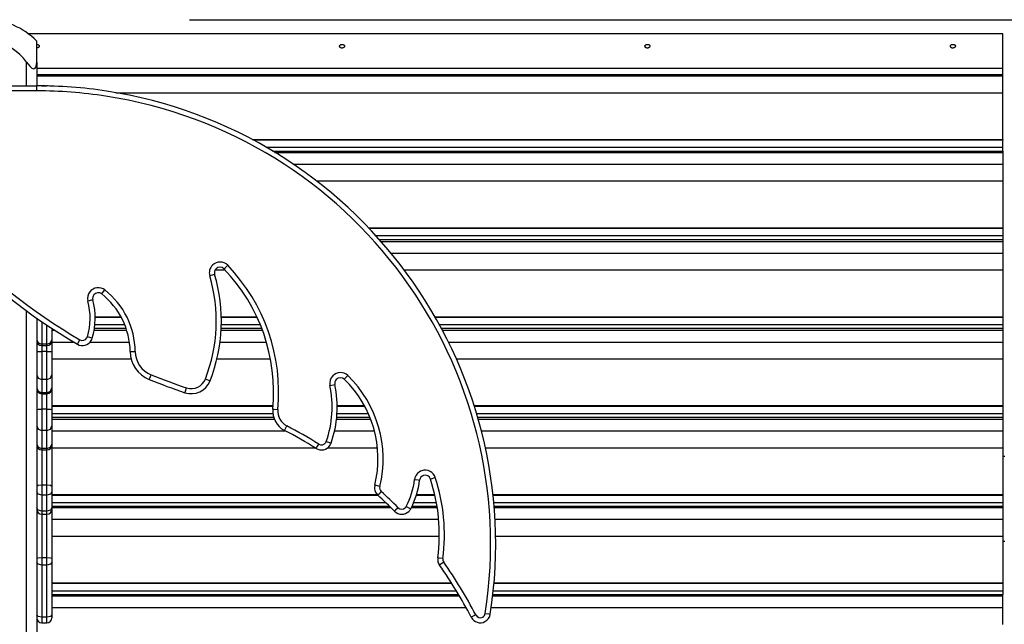
# Model space of a CAD drawing. Units: inches. Extents: x -115 to 305, y -255 to 42.
# Drawn here: x 92 to 102, y -82 to -76 of the extents above; entities that cross this region are included whole.
import ezdxf

# ---------------------------------------------------------------- set-up
doc = ezdxf.new("R2010")
doc.units = ezdxf.units.IN
doc.header["$MEASUREMENT"] = 0
doc.layers.add('Ebene 1', color=7, linetype='Continuous')

# ---------------------------------------------------------------- blocks, each defined once
blk = doc.blocks.new('block 3')
at = {"layer": 'Ebene 1', "color": 178, "lineweight": 25, "true_color": 0x000106}
for points in [[(93.6532, -75.8011), (145.9212, -75.8011)], [(93.6532, -75.8011), (138.9765, -75.8011)], [(101.6434, -75.9414), (92.074, -75.9414)], [(92.1532, -76.2184), (92.1532, -76.066), (92.1532, -76.0114)], [(101.6434, -76.2811), (101.6434, -76.037), (101.6434, -75.9414)], [(92.1532, -76.0441), (92.1573, -76.0441), (92.1618, -76.0448), (92.1653, -76.0458), (92.1687, -76.0476), (92.1718, -76.0494), (92.1746, -76.0515), (92.1763, -76.0543), (92.1777, -76.0569), (92.1784, -76.06), (92.1784, -76.0629), (92.1777, -76.066), (92.1763, -76.0687), (92.1739, -76.0717), (92.1708, -76.0741), (92.1677, -76.0761), (92.1639, -76.078), (92.1601, -76.0791), (92.1556, -76.0798), (92.1532, -76.0798)], [(95.1532, -76.0441), (95.1573, -76.0441), (95.1618, -76.0448), (95.1653, -76.0458), (95.1687, -76.0476), (95.1718, -76.0494), (95.1746, -76.0515), (95.1763, -76.0543), (95.1777, -76.0569), (95.1783, -76.06), (95.1783, -76.0629), (95.1777, -76.066), (95.1763, -76.0687), (95.1739, -76.0717), (95.1708, -76.0741), (95.1677, -76.0761), (95.1639, -76.078), (95.1601, -76.0791), (95.1556, -76.0798), (95.1515, -76.0798), (95.1477, -76.0794), (95.1439, -76.0784), (95.1401, -76.0768), (95.137, -76.0751), (95.1342, -76.073), (95.1318, -76.0703), (95.1301, -76.0674), (95.1291, -76.0646), (95.1287, -76.0613), (95.1287, -76.0582), (95.1298, -76.0555), (95.1315, -76.0525), (95.1339, -76.0501), (95.137, -76.0479), (95.1404, -76.0465), (95.1442, -76.0451), (95.1484, -76.0445), (95.1508, -76.0441), (95.1532, -76.0441)], [(98.1532, -76.0441), (98.1577, -76.0441), (98.1615, -76.0448), (98.1652, -76.0458), (98.1687, -76.0476), (98.1721, -76.0494), (98.1745, -76.0515), (98.1763, -76.0543), (98.1776, -76.0569), (98.1783, -76.06), (98.1783, -76.0629), (98.1776, -76.066), (98.1759, -76.0687), (98.1739, -76.0717), (98.1711, -76.0741), (98.1677, -76.0761), (98.1639, -76.078), (98.1601, -76.0791), (98.1559, -76.0798), (98.1515, -76.0798), (98.1477, -76.0794), (98.1439, -76.0784), (98.1401, -76.0768), (98.137, -76.0751), (98.1342, -76.073), (98.1318, -76.0703), (98.1301, -76.0674), (98.1291, -76.0646), (98.1284, -76.0613), (98.1287, -76.0582), (98.1298, -76.0555), (98.1315, -76.0525), (98.1339, -76.0501), (98.137, -76.0479), (98.1401, -76.0465), (98.1442, -76.0451), (98.1484, -76.0445), (98.1508, -76.0441), (98.1532, -76.0441)], [(101.1532, -76.0441), (101.1576, -76.0441), (101.1614, -76.0448), (101.1652, -76.0458), (101.169, -76.0476), (101.1718, -76.0494), (101.1745, -76.0515), (101.1763, -76.0543), (101.1776, -76.0569), (101.1783, -76.06), (101.1783, -76.0629), (101.1776, -76.066), (101.1759, -76.0687), (101.1738, -76.0717), (101.1711, -76.0741), (101.1676, -76.0761), (101.1639, -76.078), (101.1601, -76.0791), (101.1559, -76.0798), (101.1514, -76.0798), (101.1477, -76.0794), (101.1439, -76.0784), (101.1404, -76.0768), (101.137, -76.0751), (101.1342, -76.073), (101.1318, -76.0703), (101.1301, -76.0674), (101.1291, -76.0646), (101.1284, -76.0613), (101.1287, -76.0582), (101.1297, -76.0555), (101.1315, -76.0525), (101.1339, -76.0501), (101.137, -76.0479), (101.1404, -76.0465), (101.1442, -76.0451), (101.148, -76.0445), (101.1508, -76.0441), (101.1532, -76.0441)], [(92.0533, -76.2184), (92.0688, -76.2396), (92.086, -76.2593), (92.0946, -76.2684), (92.1043, -76.2767), (92.1139, -76.2822), (92.1239, -76.2847), (92.1325, -76.2825), (92.1394, -76.2767), (92.1446, -76.2689), (92.148, -76.2596), (92.1522, -76.2396), (92.1532, -76.2184)], [(92.0533, -76.4511), (92.0533, -76.2184)], [(92.1532, -76.2184), (92.1532, -76.4511)], [(101.6434, -76.2811), (92.1535, -76.2811)], [(101.6434, -76.3414), (101.6434, -76.3228), (101.6434, -76.2811)], [(92.1535, -76.3414), (101.6434, -76.3414)], [(92.1535, -76.3531), (101.6434, -76.3531)], [(101.6434, -76.3531), (101.6434, -76.3475), (101.6434, -76.3414)], [(101.6434, -76.5187), (101.6434, -76.4201), (101.6434, -76.3531)], [(91.3033, -76.4511), (92.1532, -76.4511)], [(92.1532, -76.5009), (91.3033, -76.5009)], [(92.1532, -76.5009), (92.1532, -76.4656), (92.1532, -76.4511)], [(92.2035, -76.4511), (92.2035, -76.4511)], [(92.2035, -76.4511), (92.2535, -76.4511)], [(92.2535, -76.4524), (92.2535, -76.4511)], [(92.9315, -76.5187), (101.6434, -76.5187)], [(101.6434, -76.9789), (101.6434, -76.5187)], [(94.2699, -76.9789), (101.6434, -76.9789)], [(101.6434, -76.986), (94.2833, -76.986)], [(101.6434, -76.9789), (101.6434, -76.9822), (101.6434, -76.986)], [(101.6434, -77.0556), (101.6434, -77.023), (101.6434, -76.986)], [(94.4087, -77.0556), (101.6434, -77.0556)], [(101.6434, -77.093), (101.6434, -77.0556)], [(94.4718, -77.093), (101.6434, -77.093)], [(94.4928, -77.1055), (101.6434, -77.1055)], [(101.6434, -77.093), (101.6434, -77.1055)], [(101.6434, -77.1055), (101.6434, -77.1741), (101.6434, -77.221)], [(94.6733, -77.221), (101.6434, -77.221)], [(101.6434, -77.221), (101.6434, -77.288), (101.6434, -77.3865)], [(94.9031, -77.3865), (101.6434, -77.3865)], [(101.6434, -77.3865), (101.6434, -77.8464)], [(95.4147, -77.8464), (101.6434, -77.8464)], [(101.6434, -77.8538), (95.4212, -77.8538)], [(101.6434, -77.8464), (101.6434, -77.8497), (101.6434, -77.8538)], [(101.6434, -77.8538), (101.6434, -77.8905), (101.6434, -77.9234)], [(95.4863, -77.9234), (101.6434, -77.9234)], [(101.6434, -77.9234), (101.6434, -77.9604)], [(95.5198, -77.9604), (101.6434, -77.9604)], [(95.5366, -77.9797), (101.6434, -77.9797)], [(101.6434, -77.9604), (101.6434, -77.9797)], [(101.6434, -77.9797), (101.6434, -78.0483), (101.6434, -78.0951)], [(95.6348, -78.0951), (101.6434, -78.0951)], [(101.6434, -78.0951), (101.6434, -78.1622), (101.6434, -78.2607)], [(93.9929, -78.2503), (94.0036, -78.2402), (94.0294, -78.2154)], [(93.9006, -78.3041), (93.8868, -78.3082), (93.853, -78.318)], [(93.9057, -78.2607), (94.0032, -78.2607)], [(95.765, -78.2607), (101.6434, -78.2607)], [(101.6434, -78.2607), (101.6434, -78.7206)], [(92.7916, -78.497), (92.8005, -78.4853), (92.8226, -78.4574)], [(92.7044, -78.5546), (92.6903, -78.558), (92.6562, -78.5671)], [(92.0533, -86.4154), (92.0533, -78.6634)], [(92.7282, -78.7206), (92.9814, -78.7206)], [(92.9852, -78.728), (92.7282, -78.728)], [(93.9667, -78.7206), (94.316, -78.7206)], [(94.3195, -78.728), (93.9667, -78.728)], [(96.0665, -78.7206), (101.6434, -78.7206)], [(101.6434, -78.728), (96.071, -78.728)], [(101.6434, -78.7206), (101.6434, -78.7239), (101.6434, -78.728)], [(101.6434, -78.728), (101.6434, -78.765), (101.6434, -78.7976)], [(92.1532, -78.7351), (92.1532, -86.4338)], [(92.2035, -78.7694), (92.2035, -78.8832), (92.2035, -78.9905)], [(92.2535, -78.9905), (92.2535, -78.8991), (92.2535, -78.8031)], [(92.7254, -78.7976), (93.0176, -78.7976)], [(93.9667, -78.7976), (94.3498, -78.7976)], [(96.1096, -78.7976), (101.6434, -78.7976)], [(101.6434, -78.7976), (101.6434, -78.8346)], [(92.3034, -78.8346), (92.3034, -78.8917), (92.3034, -78.9471)], [(92.3034, -78.8539), (92.3306, -78.8539)], [(92.6993, -78.9326), (92.6851, -78.9283), (92.6514, -78.9182)], [(92.7182, -78.8539), (93.0379, -78.8539)], [(92.7213, -78.8346), (93.0317, -78.8346)], [(93.9646, -78.8539), (94.3718, -78.8539)], [(93.9657, -78.8346), (94.3646, -78.8346)], [(96.1299, -78.8346), (101.6434, -78.8346)], [(96.1399, -78.8539), (101.6434, -78.8539)], [(101.6434, -78.8346), (101.6434, -78.8539)], [(101.6434, -78.8539), (101.6434, -78.9225), (101.6434, -78.9693)], [(92.1532, -78.9471), (92.168, -78.9778), (92.2035, -78.9905)], [(92.2035, -78.9905), (92.2035, -79.0003), (92.2035, -79.004)], [(92.2535, -78.9905), (92.2035, -78.9905)], [(92.2035, -79.004), (92.2035, -79.0336), (92.2035, -79.0636)], [(92.2035, -79.004), (92.2535, -79.004)], [(92.2535, -78.9905), (92.2886, -78.9778), (92.3034, -78.9471)], [(92.2535, -79.004), (92.2535, -79.0003), (92.2535, -78.9905)], [(92.2535, -79.0636), (92.2535, -79.0336), (92.2535, -79.004)], [(92.3034, -78.9471), (92.3034, -78.9525), (92.3034, -78.9542)], [(92.3034, -78.9538), (92.3034, -79.0081), (92.3034, -79.0629)], [(92.3034, -78.9693), (92.5174, -78.9693)], [(92.5532, -78.9905), (92.5608, -78.9778), (92.5783, -78.9471)], [(92.6793, -78.9693), (93.0641, -78.9693)], [(93.9543, -78.9693), (94.4101, -78.9693)], [(96.1988, -78.9693), (101.6434, -78.9693)], [(101.6434, -78.9693), (101.6434, -79.0363), (101.6434, -79.1347)], [(92.1532, -79.0629), (92.168, -79.0632), (92.2035, -79.0636)], [(92.2035, -79.0636), (92.2035, -79.2282), (92.2035, -79.3369)], [(92.2535, -79.0636), (92.2035, -79.0636)], [(92.2535, -79.0636), (92.2886, -79.0632), (92.3034, -79.0629)], [(92.2535, -79.3369), (92.2535, -79.2282), (92.2535, -79.0636)], [(92.3034, -79.0629), (92.3034, -79.2), (92.3034, -79.2908)], [(93.0717, -79.0636), (93.0861, -79.0632), (93.1213, -79.0629)], [(92.3034, -79.1347), (93.081, -79.1347)], [(93.924, -79.1347), (94.4497, -79.1347)], [(96.2763, -79.1347), (101.6434, -79.1347)], [(101.6434, -79.1347), (101.6434, -79.5948)], [(92.1532, -79.2908), (92.168, -79.3235), (92.2035, -79.3369)], [(92.2535, -79.3369), (92.2886, -79.3235), (92.3034, -79.2908)], [(92.3034, -79.2908), (92.3034, -79.3581), (92.3034, -79.4198)], [(93.2577, -79.3369), (93.2636, -79.3235), (93.277, -79.2908)], [(95.2093, -79.2992), (95.1845, -79.3245), (95.1746, -79.3352)], [(92.2035, -79.3369), (92.2035, -79.405), (92.2035, -79.4672)], [(92.2535, -79.3369), (92.2035, -79.3369)], [(92.2535, -79.4672), (92.2535, -79.405), (92.2535, -79.3369)], [(93.8565, -79.3514), (93.8427, -79.3461), (93.81, -79.3331)], [(95.0336, -79.3962), (95.0681, -79.3891), (95.0822, -79.386)], [(92.1532, -79.4198), (92.168, -79.4534), (92.2035, -79.4672)], [(92.2035, -79.4672), (92.2035, -79.4749), (92.2035, -79.4773)], [(92.2535, -79.4672), (92.2035, -79.4672)], [(92.2035, -79.4773), (92.2035, -79.5528), (92.2035, -79.628)], [(92.2035, -79.4773), (92.2535, -79.4773)], [(92.2535, -79.4672), (92.2886, -79.4534), (92.3034, -79.4198)], [(92.2535, -79.4773), (92.2535, -79.4749), (92.2535, -79.4672)], [(92.2535, -79.628), (92.2535, -79.5528), (92.2535, -79.4773)], [(92.3034, -79.4198), (92.3034, -79.4255), (92.3034, -79.4272)], [(92.3034, -79.4272), (92.3034, -79.5302), (92.3034, -79.6329)], [(93.6091, -79.4672), (93.6139, -79.4534), (93.6249, -79.4198)], [(92.3034, -79.5948), (94.4755, -79.5948)], [(95.1053, -79.5948), (95.3726, -79.5948)], [(96.4506, -79.5948), (101.6434, -79.5948)], [(101.6434, -79.5948), (101.6434, -79.5981), (101.6434, -79.6022)], [(92.1532, -79.6329), (92.168, -79.6294), (92.2035, -79.628)], [(92.2035, -79.628), (92.2035, -79.7503), (92.2035, -79.8378)], [(92.2535, -79.628), (92.2035, -79.628)], [(92.2535, -79.8378), (92.2535, -79.7503), (92.2535, -79.628)], [(92.2535, -79.628), (92.2886, -79.6294), (92.3034, -79.6329)], [(94.4749, -79.6022), (92.3034, -79.6022)], [(92.3034, -79.6329), (92.3034, -79.7264), (92.3034, -79.7934)], [(92.3034, -79.6718), (94.4728, -79.6718)], [(94.4724, -79.628), (94.4873, -79.6294), (94.5221, -79.6329)], [(95.1036, -79.6718), (95.4109, -79.6718)], [(95.3764, -79.6022), (95.1053, -79.6022)], [(101.6434, -79.6022), (96.4527, -79.6022)], [(96.474, -79.6718), (101.6434, -79.6718)], [(101.6434, -79.6022), (101.6434, -79.6392), (101.6434, -79.6718)], [(101.6434, -79.6718), (101.6434, -79.7088)], [(92.1532, -79.7934), (92.168, -79.8248), (92.2035, -79.8378)], [(92.2535, -79.8378), (92.2886, -79.8248), (92.3034, -79.7934)], [(92.3034, -79.7088), (94.4807, -79.7088)], [(92.3034, -79.7281), (94.4873, -79.7281)], [(92.3034, -79.7934), (92.3034, -79.8795), (92.3034, -79.9726)], [(94.5872, -79.8378), (94.5937, -79.8248), (94.6099, -79.7934)], [(95.0988, -79.7281), (95.4343, -79.7281)], [(95.1008, -79.7088), (95.4267, -79.7088)], [(96.4851, -79.7088), (101.6434, -79.7088)], [(96.4906, -79.7281), (101.6434, -79.7281)], [(101.6434, -79.7088), (101.6434, -79.7281)], [(101.6434, -79.7281), (101.6434, -79.797), (101.6434, -79.8435)], [(92.2035, -79.8378), (92.2035, -79.9233), (92.2035, -80.0149)], [(92.2535, -79.8378), (92.2035, -79.8378)], [(92.2535, -80.0149), (92.2535, -79.9233), (92.2535, -79.8378)], [(92.3034, -79.8435), (94.5978, -79.8435)], [(95.0795, -79.8435), (95.4715, -79.8435)], [(96.5216, -79.8435), (101.6434, -79.8435)], [(101.6434, -79.8435), (101.6434, -79.9105), (101.6434, -80.0091)], [(92.1532, -79.9726), (92.168, -80.0024), (92.2035, -80.0149)], [(92.2535, -80.0149), (92.2886, -80.0024), (92.3034, -79.9726)], [(92.3034, -79.9726), (92.3034, -79.9782), (92.3034, -79.9801)], [(92.3034, -79.9801), (92.3034, -80.1861), (92.3034, -80.3896)], [(94.8976, -80.0149), (94.9055, -80.0024), (94.9244, -79.9726)], [(94.9982, -79.9465), (95.0312, -79.9583), (95.0454, -79.9631)], [(92.2035, -80.0149), (92.2035, -80.0263), (92.2035, -80.0301)], [(92.2535, -80.0149), (92.2035, -80.0149)], [(92.2035, -80.0301), (92.2035, -80.2051), (92.2035, -80.3777)], [(92.2035, -80.0301), (92.2535, -80.0301)], [(92.2535, -80.0301), (92.2535, -80.0263), (92.2535, -80.0149)], [(92.2535, -80.3777), (92.2535, -80.2051), (92.2535, -80.0301)], [(92.3034, -80.0091), (94.8883, -80.0091)], [(95.0123, -80.0091), (95.5011, -80.0091)], [(96.5605, -80.0091), (101.6434, -80.0091)], [(101.6434, -80.0091), (101.6434, -80.469)], [(101.6434, -80.0912), (101.6634, -80.0912)], [(95.8653, -80.3205), (95.9004, -80.325), (95.9149, -80.3269)], [(96.0692, -80.3014), (96.0355, -80.3124), (96.0217, -80.3169)], [(92.2035, -80.3777), (92.168, -80.3811), (92.1532, -80.3896)], [(92.2035, -80.4757), (92.168, -80.4649), (92.1532, -80.4387)], [(92.2035, -80.3777), (92.2035, -80.4309), (92.2035, -80.4757)], [(92.2535, -80.3777), (92.2035, -80.3777)], [(92.2535, -80.4757), (92.2535, -80.4309), (92.2535, -80.3777)], [(92.3034, -80.3896), (92.2886, -80.3811), (92.2535, -80.3777)], [(92.3034, -80.4387), (92.2886, -80.4649), (92.2535, -80.4757)], [(92.3034, -80.3896), (92.3034, -80.4165), (92.3034, -80.4387)], [(92.3034, -80.4387), (92.3034, -80.517), (92.3034, -80.5978)], [(92.3034, -80.469), (95.498, -80.469)], [(95.5229, -80.3896), (95.4887, -80.3811), (95.4746, -80.3777)], [(95.538, -80.4387), (95.5142, -80.4649), (95.5042, -80.4757)], [(95.8842, -80.469), (96.0637, -80.469)], [(96.6353, -80.469), (101.6434, -80.469)], [(101.6434, -80.469), (101.6434, -80.4726), (101.6434, -80.4764)], [(92.2035, -80.4757), (92.2035, -80.5534), (92.2035, -80.633)], [(92.2535, -80.4757), (92.2035, -80.4757)], [(92.2535, -80.633), (92.2535, -80.5534), (92.2535, -80.4757)], [(95.5049, -80.4764), (92.3034, -80.4764)], [(92.3034, -80.5458), (95.5797, -80.5458)], [(95.8567, -80.5458), (96.0796, -80.5458)], [(96.0651, -80.4764), (95.8822, -80.4764)], [(101.6434, -80.4764), (96.636, -80.4764)], [(96.6432, -80.5458), (101.6434, -80.5458)], [(101.6434, -80.4764), (101.6434, -80.5134), (101.6434, -80.5458)], [(101.6434, -80.5458), (101.6434, -80.583)], [(92.2035, -80.633), (92.168, -80.6225), (92.1532, -80.5978)], [(92.2035, -80.633), (92.2035, -80.6549), (92.2035, -80.6626)], [(92.2535, -80.633), (92.2035, -80.633)], [(92.2035, -80.6626), (92.2035, -80.8772), (92.2035, -81.0913)], [(92.2035, -80.6626), (92.2535, -80.6626)], [(92.3034, -80.5978), (92.2886, -80.6225), (92.2535, -80.633)], [(92.2535, -80.6626), (92.2535, -80.6549), (92.2535, -80.633)], [(92.2535, -81.0913), (92.2535, -80.8772), (92.2535, -80.6626)], [(92.3034, -80.583), (95.6179, -80.583)], [(92.3034, -80.5959), (92.3034, -80.8469), (92.3034, -81.0977)], [(92.3034, -80.5959), (95.631, -80.5959)], [(92.3034, -80.5978), (92.3034, -80.6087), (92.3034, -80.6127)], [(95.7034, -80.5978), (95.6782, -80.6225), (95.6679, -80.633)], [(95.7836, -80.5854), (95.815, -80.6013), (95.8281, -80.608)], [(95.8343, -80.5959), (96.0882, -80.5959)], [(95.8405, -80.583), (96.0861, -80.583)], [(96.6463, -80.583), (101.6434, -80.583)], [(96.6473, -80.5959), (101.6434, -80.5959)], [(101.6434, -80.583), (101.6434, -80.5959)], [(101.6434, -80.5959), (101.6434, -80.6645), (101.6434, -80.7114)], [(92.3034, -80.7114), (96.1016, -80.7114)], [(96.6549, -80.7114), (101.6434, -80.7114)], [(101.6434, -80.7114), (101.6434, -80.7784), (101.6434, -80.8769)], [(92.3034, -80.8769), (96.1082, -80.8769)], [(96.6611, -80.8769), (101.6434, -80.8769)], [(101.6434, -80.8769), (101.6434, -81.3368)], [(101.6634, -80.9301), (101.6434, -80.9301)], [(92.2035, -81.0913), (92.168, -81.0931), (92.1532, -81.0977)], [(92.2035, -81.1618), (92.168, -81.1534), (92.1532, -81.1329)], [(92.2035, -81.0913), (92.2035, -81.1284), (92.2035, -81.1618)], [(92.2535, -81.0913), (92.2035, -81.0913)], [(92.2535, -81.1618), (92.2535, -81.1284), (92.2535, -81.0913)], [(92.3034, -81.0977), (92.2886, -81.0931), (92.2535, -81.0913)], [(92.3034, -81.1329), (92.2886, -81.1534), (92.2535, -81.1618)], [(92.3034, -81.0977), (92.3034, -81.1163), (92.3034, -81.1329)], [(92.3034, -81.1329), (92.3034, -81.3869), (92.3034, -81.6519)], [(96.143, -81.0977), (96.1078, -81.0931), (96.093, -81.0913)], [(96.1516, -81.1329), (96.1226, -81.1534), (96.1106, -81.1618)], [(92.2035, -81.1618), (92.2035, -81.4126), (92.2035, -81.6748)], [(92.2535, -81.1618), (92.2035, -81.1618)], [(92.2535, -81.6748), (92.2535, -81.4126), (92.2535, -81.1618)], [(92.3034, -81.3368), (96.2281, -81.3368)], [(96.6463, -81.3368), (101.6434, -81.3368)], [(101.6434, -81.3368), (101.6434, -81.3401), (101.6434, -81.3439)], [(96.2329, -81.3439), (92.3034, -81.3439)], [(92.3034, -81.4138), (96.2759, -81.4138)], [(96.6391, -81.4138), (101.6434, -81.4138)], [(101.6434, -81.3439), (96.6456, -81.3439)], [(101.6434, -81.3439), (101.6434, -81.3809), (101.6434, -81.4138)], [(101.6434, -81.4138), (101.6434, -81.4508)], [(92.3034, -81.4508), (96.298, -81.4508)], [(92.3034, -81.4638), (96.3059, -81.4638)], [(96.6336, -81.4638), (101.6434, -81.4638)], [(96.6353, -81.4508), (101.6434, -81.4508)], [(101.6434, -81.4638), (101.6434, -81.4508)], [(101.6434, -81.5788), (101.6434, -81.5323), (101.6434, -81.4638)], [(92.3034, -81.5788), (96.371, -81.5788)], [(96.6194, -81.5788), (101.6434, -81.5788)], [(101.6434, -81.7447), (101.6434, -81.6462), (101.6434, -81.5788)], [(92.2035, -81.6748), (92.168, -81.6681), (92.1532, -81.6519)], [(92.2035, -81.6748), (92.2035, -81.7144), (92.2035, -81.7292)], [(92.2535, -81.6748), (92.2035, -81.6748)], [(92.2035, -81.7292), (92.2535, -81.7292)], [(92.3034, -81.6519), (92.2886, -81.6681), (92.2535, -81.6748)], [(92.2535, -81.7292), (92.2535, -81.7144), (92.2535, -81.6748)], [(92.3034, -81.6519), (92.3034, -81.6717), (92.3034, -81.6791)], [(96.4665, -81.6519), (96.4348, -81.6681), (96.422, -81.6748)], [(96.5602, -81.6367), (96.595, -81.642), (96.6094, -81.6441)]]:
    blk.add_lwpolyline(points, dxfattribs=at)
for points in [[(92.1532, -76.0114), (92.0216, -75.8769), (91.8414, -75.8011), (91.6533, -75.8011)], [(92.2035, -76.4511), (92.2018, -76.4511), (92.2001, -76.4511), (92.1987, -76.4511)], [(92.2652, -76.4527), (92.2614, -76.4515), (92.2572, -76.4511), (92.2535, -76.4511)], [(91.3033, -77.9315), (91.6767, -78.3304), (92.106, -78.6727), (92.5783, -78.9471)], [(91.2668, -77.9656), (91.6433, -78.3682), (92.0767, -78.7132), (92.5532, -78.9905)], [(94.5221, -79.6329), (94.5723, -79.1115), (94.3918, -78.5933), (94.0294, -78.2154)], [(93.81, -79.3331), (93.9364, -79.0088), (93.9515, -78.6519), (93.853, -78.318)], [(93.8565, -79.3514), (93.987, -79.0169), (94.0025, -78.6483), (93.9006, -78.3041)], [(94.4724, -79.628), (94.521, -79.1211), (94.346, -78.6176), (93.9929, -78.2503)], [(93.0717, -79.0636), (93.0682, -78.842), (92.9652, -78.6338), (92.7916, -78.497)], [(93.1213, -79.0629), (93.1182, -78.8265), (93.0083, -78.6038), (92.8226, -78.4574)], [(92.6514, -78.9182), (92.6855, -78.804), (92.6872, -78.6825), (92.6562, -78.5671)], [(92.6993, -78.9326), (92.7361, -78.8095), (92.7378, -78.6782), (92.7048, -78.5546)], [(92.1532, -78.9542), (92.1532, -78.9814), (92.1759, -79.004), (92.2035, -79.004)], [(92.2535, -79.004), (92.281, -79.004), (92.3034, -78.9814), (92.3034, -78.9542)], [(93.0717, -79.0636), (93.073, -79.1835), (93.1468, -79.2918), (93.2577, -79.3369)], [(93.1213, -79.0629), (93.1227, -79.163), (93.184, -79.253), (93.277, -79.2908)], [(93.277, -79.2908), (93.3914, -79.3376), (93.5075, -79.3807), (93.6249, -79.4198)], [(95.5232, -80.3896), (95.6203, -79.9967), (95.5005, -79.5807), (95.2093, -79.2992)], [(93.2577, -79.3369), (93.3735, -79.3841), (93.4906, -79.4275), (93.6091, -79.4672)], [(93.6091, -79.4672), (93.7087, -79.5002), (93.8179, -79.4487), (93.8565, -79.3514)], [(93.6249, -79.4198), (93.6994, -79.4446), (93.7814, -79.406), (93.81, -79.3331)], [(94.9982, -79.9465), (95.0595, -79.7698), (95.0719, -79.5796), (95.0336, -79.3962)], [(95.0454, -79.9631), (95.1098, -79.7776), (95.1225, -79.5783), (95.0822, -79.386)], [(95.4746, -80.3777), (95.5673, -80.0018), (95.4529, -79.6039), (95.1746, -79.3352)], [(92.1532, -79.4272), (92.1532, -79.4548), (92.1759, -79.4773), (92.2035, -79.4773)], [(92.2535, -79.4773), (92.281, -79.4773), (92.3034, -79.4548), (92.3034, -79.4272)], [(94.4724, -79.628), (94.4642, -79.7147), (94.5096, -79.7981), (94.5872, -79.8378)], [(94.5221, -79.6329), (94.5159, -79.6992), (94.5506, -79.7627), (94.6099, -79.7934)], [(94.9244, -79.9726), (94.8221, -79.9085), (94.7174, -79.8489), (94.6099, -79.7934)], [(94.8976, -80.0149), (94.7966, -79.9515), (94.6929, -79.8926), (94.5872, -79.8378)], [(92.1532, -79.9801), (92.1532, -80.0075), (92.1759, -80.0301), (92.2035, -80.0301)], [(92.2535, -80.0301), (92.281, -80.0301), (92.3034, -80.0075), (92.3034, -79.9801)], [(95.7836, -80.5854), (95.8257, -80.5026), (95.8532, -80.4128), (95.8653, -80.3205)], [(95.8281, -80.608), (95.8729, -80.5198), (95.9022, -80.4249), (95.9149, -80.3269)], [(96.093, -81.0913), (96.1275, -80.8309), (96.103, -80.5667), (96.0217, -80.3169)], [(96.143, -81.0977), (96.1778, -80.8302), (96.1526, -80.5582), (96.0692, -80.3014)], [(95.4746, -80.3777), (95.466, -80.4132), (95.477, -80.4511), (95.5042, -80.4757)], [(95.5229, -80.3896), (95.5187, -80.4077), (95.5246, -80.4263), (95.538, -80.4387)], [(95.7034, -80.5978), (95.6496, -80.5434), (95.5945, -80.4902), (95.538, -80.4387)], [(95.6679, -80.633), (95.6148, -80.5791), (95.5604, -80.5265), (95.5042, -80.4757)], [(92.1532, -80.6127), (92.1532, -80.64), (92.1759, -80.6626), (92.2035, -80.6626)], [(92.2535, -80.6626), (92.281, -80.6626), (92.3034, -80.64), (92.3034, -80.6127)], [(96.093, -81.0913), (96.0899, -81.116), (96.0961, -81.1415), (96.1106, -81.1618)], [(96.143, -81.0977), (96.1409, -81.11), (96.1443, -81.1227), (96.1516, -81.1329)], [(96.4665, -81.6519), (96.3734, -81.4715), (96.2684, -81.2984), (96.1516, -81.1329)], [(96.422, -81.6748), (96.33, -81.4967), (96.2263, -81.3253), (96.1106, -81.1618)], [(92.1532, -81.6791), (92.1532, -81.7065), (92.1759, -81.7292), (92.2035, -81.7292)], [(92.2535, -81.7292), (92.281, -81.7292), (92.3034, -81.7065), (92.3034, -81.6791)]]:
    blk.add_open_spline(points, degree=3, dxfattribs=at)
for points in [[(92.0533, -76.2184), (91.8976, -75.9976), (91.5913, -75.9449), (91.3705, -76.101), (91.3253, -76.1333), (91.2854, -76.173), (91.2533, -76.2184)], [(96.6094, -81.6441), (96.9874, -79.1852), (95.2969, -76.8813), (92.8381, -76.5033), (92.6114, -76.4685), (92.3826, -76.4511), (92.1532, -76.4511)], [(96.5602, -81.6367), (96.9336, -79.205), (95.2621, -76.9264), (92.8305, -76.5528), (92.6066, -76.5182), (92.3802, -76.5009), (92.1532, -76.5009)], [(94.0294, -78.2154), (93.9891, -78.1739), (93.9226, -78.1725), (93.8809, -78.2126), (93.8527, -78.2398), (93.8416, -78.2807), (93.853, -78.318)], [(93.9929, -78.2503), (93.9722, -78.2285), (93.9371, -78.2278), (93.9154, -78.2486), (93.9006, -78.2631), (93.895, -78.2843), (93.9006, -78.3041)], [(92.8226, -78.4574), (92.7771, -78.4219), (92.711, -78.4297), (92.6751, -78.4751), (92.6545, -78.5012), (92.6476, -78.5354), (92.6562, -78.5671)], [(92.7916, -78.497), (92.7678, -78.4779), (92.7334, -78.4822), (92.7144, -78.5061), (92.7037, -78.5196), (92.6999, -78.5375), (92.7044, -78.5546)], [(92.5783, -78.9471), (92.6024, -78.9612), (92.6331, -78.9531), (92.6469, -78.9292), (92.649, -78.9256), (92.6503, -78.9221), (92.6514, -78.9182)], [(92.5532, -78.9905), (92.6011, -79.0181), (92.6624, -79.0017), (92.6899, -78.9542), (92.6941, -78.9475), (92.6972, -78.9401), (92.6993, -78.9326)], [(95.2093, -79.2992), (95.1677, -79.2589), (95.1012, -79.2601), (95.0609, -79.3016), (95.0364, -79.3268), (95.0264, -79.3624), (95.0336, -79.3962)], [(95.1746, -79.3352), (95.1525, -79.314), (95.1181, -79.3147), (95.0967, -79.3366), (95.0843, -79.3497), (95.0788, -79.3683), (95.0822, -79.386)], [(94.8976, -80.0149), (94.9444, -80.0442), (95.0061, -80.0301), (95.0354, -79.9832), (95.0395, -79.9769), (95.0429, -79.9701), (95.0454, -79.9631)], [(94.9244, -79.9726), (94.9475, -79.987), (94.9785, -79.9801), (94.993, -79.9567), (94.9954, -79.9536), (94.9968, -79.95), (94.9982, -79.9465)], [(96.0692, -80.3014), (96.0513, -80.2464), (95.9917, -80.2165), (95.937, -80.234), (95.8984, -80.2468), (95.8705, -80.2802), (95.8653, -80.3205)], [(96.0217, -80.3169), (96.0124, -80.288), (95.9814, -80.2724), (95.9525, -80.2817), (95.9321, -80.2885), (95.9173, -80.306), (95.9149, -80.3269)], [(95.6679, -80.633), (95.7065, -80.6723), (95.7699, -80.6726), (95.8091, -80.6337), (95.8167, -80.6264), (95.8233, -80.6175), (95.8281, -80.608)], [(95.7034, -80.5978), (95.7227, -80.6175), (95.7544, -80.6175), (95.774, -80.5982), (95.7781, -80.5946), (95.7812, -80.5899), (95.7836, -80.5854)], [(96.422, -81.6748), (96.4468, -81.7239), (96.5071, -81.7432), (96.5564, -81.7178), (96.585, -81.7034), (96.6046, -81.6758), (96.6094, -81.6441)], [(96.4665, -81.6519), (96.4789, -81.6765), (96.5092, -81.6861), (96.5336, -81.6734), (96.5478, -81.6663), (96.5578, -81.6526), (96.5602, -81.6367)]]:
    blk.add_open_spline(points, degree=3, knots=[0, 0, 0, 0, 1, 1, 1, 2, 2, 2, 2], dxfattribs=at)
blk = doc.blocks.new('block 2')
at = {"layer": 'Ebene 1'}
blk.add_blockref('block 3', (0, 0), dxfattribs=at)

msp = doc.modelspace()

# ---------------------------------------------------------------- block references
at = {"layer": 'Ebene 1'}
msp.add_blockref('block 2', (0, 0), dxfattribs=at)

doc.saveas('drawing.dxf')
